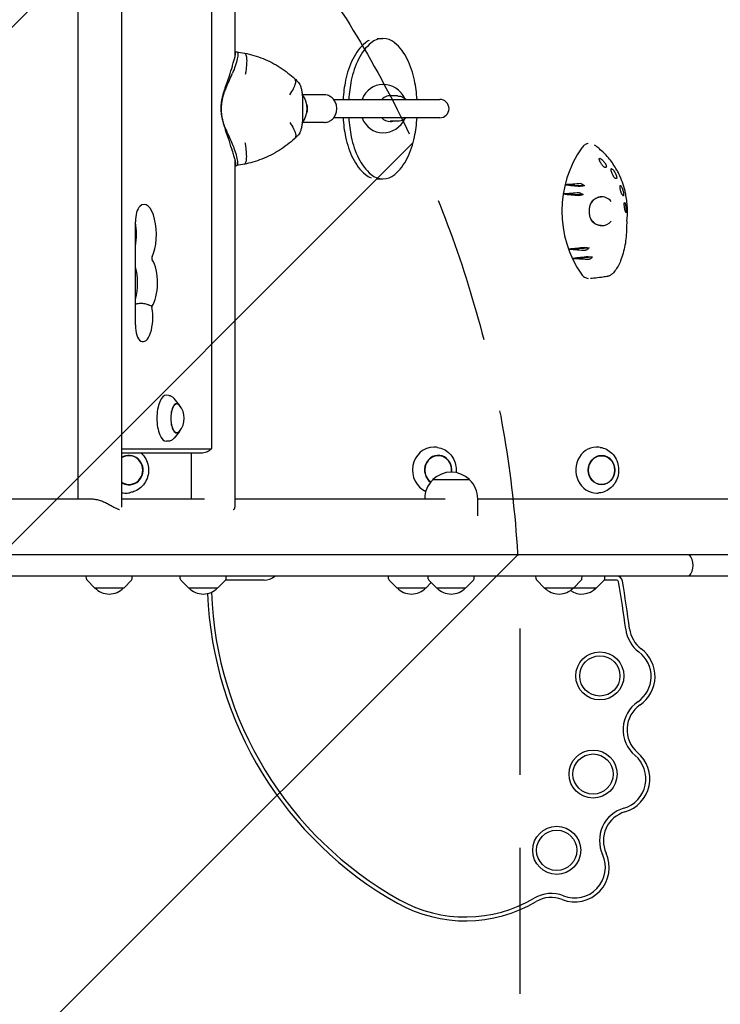
# Model space of a CAD drawing. Units: millimetres. Extents: x -3234 to 3243, y -3623 to 3629.
# Drawn here: x 181 to 789, y -226 to 629 of the extents above; entities that cross this region are included whole.
import ezdxf

# ---------------------------------------------------------------- set-up
doc = ezdxf.new("R2010")
doc.units = ezdxf.units.MM
doc.header["$LTSCALE"] = 20
doc.linetypes.add('HIDDEN', pattern=[9.525, 6.35, -3.175])
for name, color, linetype in [('2d', 230, 'Continuous'), ('AS-Free_Space', 31, 'HIDDEN'), ('AS-Free_Space_Hatch', 31, 'HIDDEN')]:
    doc.layers.add(name, color=color, linetype=linetype)

msp = doc.modelspace()

# ---------------------------------------------------------------- hatches: boundary and pattern name
at = {"layer": 'AS-Free_Space_Hatch'}
h = msp.add_hatch(dxfattribs=at)
h.set_pattern_fill('ANSI31', color=256, scale=100)
edge = h.paths.add_edge_path()
edge.add_arc((-384.75, 2104.13), 519, 0, 360)
edge = h.paths.add_edge_path()
edge.add_arc((-384.75, -2088.82), 1000, 180, 270, ccw=False)
edge.add_line((-1384.75, -2088.82), (-1384.75, 101.68))
edge.add_arc((-384.75, 101.68), 1000, 90, 180, ccw=False)
edge.add_arc((-384.75, 101.68), 1000, 0, 90, ccw=False)
edge.add_line((615.25, 101.68), (615.25, -2088.82))
edge.add_arc((-384.75, -2088.82), 1000, -90, 0, ccw=False)

# ---------------------------------------------------------------- linework, layer by layer
at = {"layer": '2d'}
for p, q in [((269.13, 1237.09), (269.13, 205.88)), ((367.61, 1237.31), (367.61, 596.95)), ((231.13, 1225.9), (231.13, 212.98)), ((347.68, 257.98), (347.68, 1184.98)), ((491.2, 613.18), (496.18, 613.18)), ((367.61, 601.63), (368.58, 601.63)), ((445.34, 564.19), (426.34, 564.19)), ((426.37, 559.42), (426.37, 544.95)), ((453.39, 560.19), (545.64, 560.19)), ((509.02, 563.18), (502.51, 563.18)), ((355.55, 552.19), (355.55, 552.19)), ((445.34, 540.19), (426.34, 540.19)), ((545.64, 544.19), (453.39, 544.19)), ((509.03, 541.18), (502.52, 541.18)), ((367.61, 507.42), (367.61, 205.66)), ((367.61, 502.74), (368.58, 502.74)), ((491.22, 491.18), (496.21, 491.18)), ((654.59, 485.97), (671.28, 485.23)), ((652.89, 477.98), (670.12, 477.48)), ((281.2, 364.15), (281.2, 453.75)), ((657.82, 430.02), (675.28, 431.14)), ((661.37, 422.05), (678.32, 423.41)), ((310.21, 302.87), (308.23, 302.99)), ((319.52, 294.41), (314.78, 300.23)), ((319.52, 271.55), (314.78, 265.73)), ((310.21, 263.09), (308.23, 262.98)), ((543.69, 257.71), (542.89, 257.82)), ((684.84, 257.75), (683.92, 257.87)), ((269.13, 256.37), (347.02, 256.37)), ((269.13, 252.98), (338.36, 252.98)), ((329.61, 252.98), (329.61, 212.98)), ((539.55, 229.69), (571.55, 229.69)), ((539.55, 229.54), (539.55, 229.69)), ((571.55, 229.54), (571.55, 229.69)), ((276.93, 218.42), (276.35, 218.31)), ((684.84, 218.21), (683.92, 218.1)), ((139.57, 212.98), (241.8, 212.98)), ((269.13, 212.98), (341.27, 212.98)), ((367.61, 212.98), (550.21, 212.98)), ((532.55, 212.98), (532.55, 213.02)), ((578.55, 198.29), (578.55, 213.02)), ((578.55, 212.98), (1708.16, 212.98)), ((-1734.48, 164.68), (1716.68, 164.68)), ((905.7, 145.68), (-1734.48, 145.68)), ((238.59, 143.51), (238.47, 145.68)), ((278.38, 143.51), (278.49, 145.68)), ((320.2, 143.51), (320.09, 145.68)), ((359.99, 143.51), (360.11, 145.68)), ((501.12, 143.51), (501.01, 145.68)), ((535.63, 143.51), (535.52, 145.68)), ((575.42, 143.51), (575.54, 145.68)), ((629.3, 143.51), (629.18, 145.68)), ((669.09, 143.51), (669.2, 145.68)), ((688.88, 143.51), (688.99, 145.68)), ((245.68, 135.68), (239.17, 142.2)), ((271.28, 135.68), (277.8, 142.2)), ((327.3, 135.68), (320.78, 142.2)), ((352.9, 135.68), (359.41, 142.2)), ((392.98, 142.29), (359.5, 142.29)), ((508.22, 135.68), (501.7, 142.2)), ((533.82, 135.68), (538.27, 140.14)), ((542.73, 135.68), (536.21, 142.2)), ((568.33, 135.68), (574.84, 142.2)), ((636.39, 135.68), (629.88, 142.2)), ((661.99, 135.68), (668.51, 142.2)), ((681.78, 135.68), (688.3, 142.2)), ((699.37, 142.29), (688.38, 142.29)), ((245.68, 135.68), (271.28, 135.68)), ((327.3, 135.68), (352.9, 135.68)), ((508.22, 135.68), (533.82, 135.68)), ((542.73, 135.68), (568.33, 135.68)), ((636.39, 135.68), (681.78, 135.68))]:
    msp.add_line(p, q, dxfattribs=at)
for centre, radius in [((684.67, 59.05), 20.89), ((684.67, 59.05), 17.5), ((678.78, -26.26), 20.89), ((678.78, -26.26), 17.5), ((647.21, -92.56), 20.89), ((647.21, -92.56), 17.5)]:
    msp.add_circle(centre, radius, dxfattribs=at)
for centre, radius, start, end in [((496.2, 552.18), 21, 24.96283, 90.00632), ((410.34, 552.19), 20, 322.14436, 37.85536), ((545.64, 552.19), 8, 270, 90), ((496.2, 552.18), 21, 270.00632, 335.04981), ((306.65, 282.98), 17, 318.00556, 41.99444), ((555.55, 213.16), 23, 45.92079, 134.07921), ((555.55, 213.02), 23, 134.07921, 180), ((555.55, 213.02), 23, 0, 45.92079), ((750.76, 155.18), 15, 320.70352, 39.29648), ((392.98, 156.68), 14.39, 270, 310.15316), ((699.37, 140.68), 5, 9.62806, 90), ((240.58, 143.61), 2, 183, 224.988), ((276.38, 143.61), 2, 315.012, 357), ((322.2, 143.61), 2, 183, 224.988), ((358, 143.61), 2, 315.012, 357), ((503.12, 143.61), 2, 183, 224.988), ((537.63, 143.61), 2, 183, 224.988), ((573.43, 143.61), 2, 315.012, 357), ((631.29, 143.61), 2, 183, 224.988), ((667.09, 143.61), 2, 315.012, 357), ((686.88, 143.61), 2, 315.012, 357), ((699.37, 140.68), 1.61, 9.62806, 90), ((-321.05, -32.42), 1036.61, 7.31913, 9.62806), ((-321.05, -32.42), 1040, 7.31913, 9.62806), ((258.48, 147.2), 17, 222.66793, 317.33207), ((340.1, 147.2), 17, 222.66793, 317.33207), ((667.15, 143.77), 323.57, 182.32871, 240.74043), ((667.15, 143.77), 320.17, 182.15013, 240.74043), ((521.02, 147.2), 17, 222.66793, 317.33207), ((555.53, 147.2), 17, 222.66793, 317.33207), ((649.19, 147.2), 17, 222.66793, 317.33207), ((668.98, 147.2), 17, 234.39947, 317.33207), ((736.27, 103.38), 29.39, 187.31913, 233.11199), ((736.27, 103.38), 26, 187.31913, 233.11199), ((702.65, 58.59), 26.61, 304.37523, 53.11199), ((702.65, 58.59), 30, 304.37523, 53.11199), ((734.27, 12.37), 29.39, 124.37523, 229.71858), ((734.27, 12.37), 26, 124.37523, 229.71858), ((698.06, -30.35), 30, 286.3132, 49.71858), ((698.06, -30.35), 26.61, 286.3132, 49.71858), ((713.79, -84.1), 29.39, 106.3132, 204.5582), ((713.79, -84.1), 26, 106.3132, 204.5582), ((662.86, -107.37), 30, 248.61497, 24.5582), ((662.86, -107.37), 26.61, 248.61497, 24.5582), ((567.9, -33.37), 117.13, 240.74043, 300.578), ((642.44, -159.51), 29.39, 68.61497, 120.578), ((642.44, -159.51), 26, 68.61497, 120.578), ((567.9, -33.37), 120.52, 240.74043, 300.578)]:
    msp.add_arc(centre, radius, start, end, dxfattribs=at)
for centre, major_axis, ratio, start_param, end_param in [((506.39, 574.92), (0, 43.91), 0.934337, 0.668474, 1.087781), ((511.38, 574.92), (0, -43.91), 0.934337, 3.810067, 4.229374), ((491.2, 595.51), (0, 17.68), 0.934337, 0.440275, 0.668474), ((496.19, 595.51), (0, -17.68), 0.934337, 2.473339, 3.810067), ((481, 574.92), (0, -43.91), 0.934337, 2.054032, 2.473339), ((530.81, 561.22), (-0.01, 73.42), 0.934337, 1.087781, 1.35694), ((535.8, 561.22), (0.01, -73.42), 0.934337, 4.229374, 4.498533), ((456.59, 561.2), (0.01, -73.42), 0.934337, 1.784873, 2.054032), ((348.41, 560.25), (-18.74, -45.86), 0.130569, 1.860716, 2.305924), ((355.6, 633.23), (-83.37, -203.99), 0.130569, 1.314653, 1.376111), ((569.62, 552.2), (-0.01, 115.93), 0.934337, 1.35694, 1.501766), ((574.61, 552.2), (0.01, -115.93), 0.934337, 4.498533, 4.643364), ((417.78, 552.17), (0.01, -115.93), 0.934337, 1.639925, 1.784873), ((496.2, 552.18), (0, 21), 0.934337, 0, 1.179787), ((502.52, 552.18), (0, -11.25), 0.934337, 2.930382, 3.921101), ((424.34, 552.19), (0, 7.5), 0.866025, 4.199004, 5.225774), ((569.62, 552.2), (-0.01, 115.93), 0.934337, 1.639893, 1.784873), ((574.61, 552.2), (0.01, -115.93), 0.934337, 4.781491, 4.926465), ((496.2, 552.18), (0, 21), 0.934337, 1.96144, 3.141593), ((502.52, 552.18), (0, -11.25), 0.934337, 5.503255, 6.283296), ((502.52, 552.18), (0, -11.25), 0.934337, 0.00011, 0.211211), ((417.78, 552.17), (0.01, -115.93), 0.934337, 1.35694, 1.501798), ((348.41, 544.12), (-18.74, 45.86), 0.130569, 3.977262, 4.422469), ((355.6, 471.14), (-83.37, 203.99), 0.130569, 4.907074, 4.968532), ((530.82, 543.17), (-0.01, 73.42), 0.934337, 1.784873, 2.054032), ((535.8, 543.17), (0.01, -73.42), 0.934337, 4.926465, 5.195625), ((456.59, 543.15), (0.01, -73.42), 0.934337, 1.087781, 1.35694), ((732.23, 462.98), (0, -89.01), 0.905284, 4.04379, 5.374432), ((506.4, 529.45), (0, 43.91), 0.934337, 2.054032, 2.473339), ((511.39, 529.45), (0, -43.91), 0.934337, 5.195625, 5.614932), ((481.01, 529.44), (0, -43.91), 0.934337, 0.668474, 1.087781), ((491.22, 508.86), (0, 17.68), 0.934337, 2.473339, 2.818102), ((496.2, 508.86), (0, -17.68), 0.934337, 5.614932, 6.951659), ((811.54, 438.91), (881.25, 57.25), 0.065701, 1.730094, 1.745586), ((830.22, 495.64), (-846.48, 79.89), 0.031398, 1.364757, 1.380414), ((288.76, 442.98), (0, -25.89), 0.410367, 0.707258, 3.500629), ((814.39, 436.85), (876.01, 62.41), 0.060777, 1.735882, 1.751889), ((826.57, 494.72), (-853.35, 77.17), 0.038492, 1.369311, 1.385453), ((686.29, 462.98), (0, -12.5), 0.905284, 2.326335, 4.203306), ((685.26, 462.98), (0.89, -12.48), 0.828959, 3.021025, 3.041969), ((287.1, 453.75), (0, -14.39), 0.410367, 3.500629, 4.712389), ((686.29, 462.98), (0, -12.5), 0.905284, 5.265951, 6.283185), ((684.63, 462.76), (-0.82, 11.87), 0.830632, 2.290829, 2.29902), ((686.29, 462.98), (0, -12.5), 0.905284, 6.283185, 7.081498), ((271.44, 442.98), (0, -25.89), 0.410367, 1.165022, 1.976571), ((685.26, 462.98), (0.89, -12.48), 0.828959, 6.23865, 6.257168), ((835.04, 429.53), (837.34, 82.48), 0.021701, 1.765407, 1.781919), ((808.25, 484.11), (-887.29, 50.02), 0.071282, 1.404456, 1.420872), ((296.1, 422.08), (0, 1.61), 0.410367, 0.707258, 2.597075), ((290.78, 400.7), (0, -23.39), 0.410367, 0.510123, 2.597075), ((839.12, 429.22), (829.54, 83.83), 0.013174, 1.769292, 1.785417), ((805.84, 481.43), (-891.69, 43.53), 0.075275, 1.411736, 1.427726), ((273.45, 400.7), (0, -23.39), 0.410367, 0.938627, 2.202965), ((287.71, 370.48), (0, -20.89), 0.410367, 6.053748, 8.283793), ((296.1, 379.86), (0, 1.61), 0.410367, 1.30361, 2.000608), ((287.1, 364.15), (0, -14.39), 0.410367, 4.712389, 6.053748), ((308.03, 282.98), (0, 20.01), 0.410367, 6.259599, 7.853982), ((317.15, 282.98), (0, -12.5), 0.410367, 2.713886, 6.710892), ((317.15, 282.98), (0, 12.8), 0.410367, 5.587273, 7.853982), ((308.03, 282.98), (0, 20.01), 0.410367, 1.570796, 3.165179), ((317.15, 282.98), (0, 12.8), 0.410367, 1.570796, 3.837505), ((347.02, 257.98), (0, 1.61), 0.410367, 3.141593, 4.712389), ((540.49, 237.98), (0, -20.01), 0.927192, 3.141593, 5.895409), ((540.49, 237.98), (0, -20.01), 0.927192, 3.011505, 3.121489), ((681.91, 237.98), (0, -20.01), 0.904464, 3.030236, 6.286403), ((275.6, 237.98), (0, -12.8), 0.961144, 6.237411, 9.9788), ((275.6, 237.98), (0, 12.5), 0.961144, 6.237411, 6.852125), ((275.6, 237.98), (0, 12.5), 0.961144, 2.572653, 6.237411), ((544.23, 237.98), (0, -12.8), 0.927192, 1.428047, 5.688565), ((544.23, 237.98), (0, 12.5), 0.927192, 0.453955, 2.549944), ((544.23, 237.98), (0, 12.5), 0.927192, 4.566473, 6.73714), ((275.6, 237.98), (0, -12.8), 0.961144, 5.729163, 6.237411), ((272.84, 237.98), (0, -20.01), 0.961144, 6.088953, 6.237411), ((272.84, 237.98), (0, -20.01), 0.961144, 6.237411, 6.466688), ((681.91, 237.98), (0, -20.01), 0.904464, 0.003217, 0.111356)]:
    msp.add_ellipse(centre, major_axis=major_axis, ratio=ratio, start_param=start_param, end_param=end_param, dxfattribs=at)
for major_axis in [(0, -12.8), (0, 12.5)]:
    msp.add_ellipse((686.17, 237.98), major_axis=major_axis, ratio=0.904464, dxfattribs=at)
for points, knots in [([(365.42, 589.19), (365.47, 589.4), (365.53, 589.6), (365.78, 590.5), (365.98, 591.19), (366.38, 592.54), (366.57, 593.2), (366.93, 594.44), (367.1, 595.03), (367.37, 595.99), (367.48, 596.42), (367.68, 597.23), (367.77, 597.62), (367.93, 598.37), (367.98, 598.72), (368.06, 599.37), (368.08, 599.67), (368.08, 600.21), (368.05, 600.45), (367.94, 600.86), (367.86, 601.04), (367.71, 601.23), (367.67, 601.28), (367.61, 601.33)], [68.297731, 68.297731, 68.297731, 68.297731, 68.959579, 68.959579, 71.201246, 71.201246, 73.442914, 73.442914, 75.684581, 75.684581, 77.463432, 77.463432, 79.242282, 79.242282, 81.021133, 81.021133, 82.799983, 82.799983, 84.578833, 84.578833, 86.357684, 86.357684, 87.073855, 87.073855, 87.073855, 87.073855]), ([(368.58, 601.63), (369.13, 601.63), (369.55, 601.46), (370.13, 600.76), (370.28, 600.25), (370.34, 598.52), (370.09, 597.11), (369.22, 593.6), (368.58, 591.49), (367.88, 589.19)], [-24.404814, -24.404814, -24.404814, -24.404814, -19.712989, -19.712989, -15.020014, -15.020014, -7.726484, -7.726484, 0, 0, 0, 0]), ([(375.89, 600.45), (376.31, 600.37), (376.67, 600.03), (376.96, 599.44), (377.32, 598.71), (377.59, 597.6), (377.73, 596.17), (377.87, 594.75), (377.88, 593.01), (377.78, 591.08), (377.68, 589.14), (377.45, 587), (377.12, 584.8), (376.97, 583.82), (376.8, 582.82), (376.61, 581.82)], [0.0447442, 0.0447442, 0.0447442, 0.0447442, 0.2252293, 0.2252293, 0.2252293, 0.4507723, 0.4507723, 0.4507723, 0.6760464, 0.6760464, 0.6760464, 0.9014278, 0.9014278, 0.9014278, 1.0022498, 1.0022498, 1.0022498, 1.0022498]), ([(375.89, 600.45), (378.67, 599.89), (381.43, 599.2), (386.83, 597.59), (389.48, 596.66), (394.68, 594.58), (397.22, 593.42), (402.17, 590.87), (404.59, 589.48), (409.28, 586.48), (411.55, 584.87), (415.77, 581.58), (417.72, 579.91), (419.6, 578.16)], [0.000502, 0.000502, 0.000502, 0.000502, 8.663412, 8.663412, 17.308297, 17.308297, 25.944926, 25.944926, 34.596211, 34.596211, 43.28334, 43.28334, 51.303359, 51.303359, 51.303359, 51.303359]), ([(415.29, 564.24), (416.64, 566.07), (417.79, 567.9), (418.65, 569.61), (419.47, 571.24), (420.04, 572.75), (420.3, 574.05), (420.57, 575.35), (420.54, 576.43), (420.22, 577.24), (420.07, 577.6), (419.87, 577.91), (419.6, 578.16)], [0, 0, 0, 0, 0.2500112, 0.2500112, 0.2500112, 0.4890749, 0.4890749, 0.4890749, 0.7278824, 0.7278824, 0.7278824, 0.8369714, 0.8369714, 0.8369714, 0.8369714]), ([(422.73, 575.02), (423.22, 574.48), (423.63, 573.83), (424.38, 572.35), (424.71, 571.49), (425.28, 569.6), (425.52, 568.55), (425.91, 566.36), (426.06, 565.2), (426.28, 562.79), (426.34, 561.54), (426.37, 560), (426.37, 559.71), (426.37, 559.42)], [0, 0, 0, 0, 3.415575, 3.415575, 6.981038, 6.981038, 10.616933, 10.616933, 14.275031, 14.275031, 18.039051, 18.039051, 18.904469, 18.904469, 18.904469, 18.904469]), ([(360.25, 571.02), (359.66, 569.76), (359.13, 568.49), (357.95, 565.31), (357.36, 563.38), (356.42, 559.5), (356.07, 557.54), (355.7, 554.45), (355.6, 553.32), (355.55, 552.19)], [72.072636, 72.072636, 72.072636, 72.072636, 76.034555, 76.034555, 81.822376, 81.822376, 87.610198, 87.610198, 90.976164, 90.976164, 90.976164, 90.976164]), ([(355.55, 552.19), (355.56, 552.47), (355.57, 552.75), (355.66, 554.15), (355.75, 555.28), (356.02, 557.55), (356.19, 558.69), (356.6, 560.96), (356.83, 562.09), (357.37, 564.34), (357.67, 565.45), (358.32, 567.63), (358.67, 568.71), (359.19, 570.18), (359.34, 570.6), (359.5, 571.02)], [58.796774, 58.796774, 58.796774, 58.796774, 59.625918, 59.625918, 62.852796, 62.852796, 66.079674, 66.079674, 69.306552, 69.306552, 72.533429, 72.533429, 75.760307, 75.760307, 77.067889, 77.067889, 77.067889, 77.067889]), ([(445.34, 540.19), (446.46, 540.19), (447.58, 540.38), (449.71, 541.14), (450.72, 541.7), (452.55, 543.16), (453.36, 544.06), (454.72, 546.1), (455.25, 547.26), (455.96, 549.71), (456.14, 551), (456.12, 553.6), (455.92, 554.91), (455.14, 557.37), (454.58, 558.54), (453.13, 560.6), (452.25, 561.5), (450.3, 562.92), (449.22, 563.46), (447.2, 564.05), (446.27, 564.19), (445.34, 564.19)], [3.141593, 3.141593, 3.141593, 3.141593, 3.440038, 3.440038, 3.743665, 3.743665, 4.059415, 4.059415, 4.387225, 4.387225, 4.7223, 4.7223, 5.059507, 5.059507, 5.394271, 5.394271, 5.721159, 5.721159, 6.035187, 6.035187, 6.283185, 6.283185, 6.283185, 6.283185]), ([(509.02, 563.18), (510.13, 563.18), (511.23, 563), (513.32, 562.28), (514.31, 561.75), (515.56, 560.8), (515.9, 560.5), (516.22, 560.19)], [6.2830823, 6.2830823, 6.2830823, 6.2830823, 6.5925301, 6.5925301, 6.9042823, 6.9042823, 7.0302539, 7.0302539, 7.0302539, 7.0302539]), ([(360.25, 533.35), (359.66, 534.61), (359.13, 535.88), (357.95, 539.06), (357.36, 540.99), (356.42, 544.87), (356.07, 546.83), (355.7, 549.92), (355.6, 551.05), (355.55, 552.19)], [72.072636, 72.072636, 72.072636, 72.072636, 76.034555, 76.034555, 81.822376, 81.822376, 87.610198, 87.610198, 90.976164, 90.976164, 90.976164, 90.976164]), ([(355.55, 552.19), (355.56, 551.9), (355.57, 551.62), (355.66, 550.22), (355.75, 549.09), (356.02, 546.82), (356.19, 545.68), (356.6, 543.41), (356.83, 542.28), (357.37, 540.03), (357.67, 538.92), (358.32, 536.74), (358.67, 535.66), (359.19, 534.19), (359.34, 533.77), (359.5, 533.35)], [58.796774, 58.796774, 58.796774, 58.796774, 59.625918, 59.625918, 62.852796, 62.852796, 66.079674, 66.079674, 69.306552, 69.306552, 72.533429, 72.533429, 75.760307, 75.760307, 77.067889, 77.067889, 77.067889, 77.067889]), ([(415.29, 540.13), (416.64, 538.3), (417.79, 536.47), (418.65, 534.76), (419.47, 533.13), (420.04, 531.62), (420.3, 530.32), (420.57, 529.02), (420.54, 527.94), (420.22, 527.13), (420.07, 526.77), (419.87, 526.46), (419.6, 526.21)], [0, 0, 0, 0, 0.2500112, 0.2500112, 0.2500112, 0.4890749, 0.4890749, 0.4890749, 0.7278824, 0.7278824, 0.7278824, 0.8369714, 0.8369714, 0.8369714, 0.8369714]), ([(426.37, 544.95), (426.37, 543.6), (426.32, 542.24), (426.12, 539.62), (425.96, 538.35), (425.56, 536.01), (425.32, 534.91), (424.73, 532.95), (424.4, 532.06), (423.64, 530.55), (423.22, 529.9), (422.73, 529.35)], [0, 0, 0, 0, 4.059897, 4.059897, 8.013863, 8.013863, 11.797337, 11.797337, 15.461389, 15.461389, 18.90004, 18.90004, 18.90004, 18.90004]), ([(516.22, 544.19), (515.77, 543.74), (515.28, 543.34), (513.83, 542.34), (512.8, 541.86), (510.84, 541.31), (509.93, 541.18), (509.03, 541.18)], [8.6776773, 8.6776773, 8.6776773, 8.6776773, 8.853742, 8.853742, 9.1701316, 9.1701316, 9.4246749, 9.4246749, 9.4246749, 9.4246749]), ([(419.6, 526.21), (417.53, 524.28), (415.36, 522.45), (410.88, 519.01), (408.55, 517.4), (403.78, 514.41), (401.32, 513.04), (396.3, 510.52), (393.73, 509.38), (388.49, 507.35), (385.82, 506.45), (380.74, 505), (378.33, 504.41), (375.89, 503.92)], [0, 0, 0, 0, 8.849119, 8.849119, 17.65358, 17.65358, 26.389177, 26.389177, 35.071428, 35.071428, 43.71987, 43.71987, 51.302804, 51.302804, 51.302804, 51.302804]), ([(375.89, 503.92), (376.31, 504), (376.67, 504.34), (376.96, 504.93), (377.32, 505.66), (377.59, 506.77), (377.73, 508.2), (377.87, 509.62), (377.88, 511.36), (377.78, 513.29), (377.68, 515.23), (377.45, 517.37), (377.12, 519.57), (376.97, 520.55), (376.8, 521.55), (376.61, 522.55)], [0.0446736, 0.0446736, 0.0446736, 0.0446736, 0.2252293, 0.2252293, 0.2252293, 0.4507723, 0.4507723, 0.4507723, 0.6760464, 0.6760464, 0.6760464, 0.9014278, 0.9014278, 0.9014278, 1.0022498, 1.0022498, 1.0022498, 1.0022498]), ([(365.42, 515.18), (365.47, 514.97), (365.53, 514.77), (365.78, 513.87), (365.98, 513.18), (366.38, 511.83), (366.57, 511.17), (366.93, 509.93), (367.1, 509.34), (367.37, 508.38), (367.48, 507.95), (367.68, 507.14), (367.77, 506.75), (367.93, 506), (367.98, 505.65), (368.06, 505), (368.08, 504.7), (368.08, 504.16), (368.05, 503.92), (367.94, 503.51), (367.86, 503.33), (367.71, 503.14), (367.67, 503.09), (367.61, 503.04)], [68.297731, 68.297731, 68.297731, 68.297731, 68.959579, 68.959579, 71.201246, 71.201246, 73.442914, 73.442914, 75.684581, 75.684581, 77.463432, 77.463432, 79.242282, 79.242282, 81.021133, 81.021133, 82.799983, 82.799983, 84.578833, 84.578833, 86.357684, 86.357684, 87.073855, 87.073855, 87.073855, 87.073855]), ([(368.58, 502.74), (369.13, 502.74), (369.55, 502.91), (370.13, 503.61), (370.28, 504.12), (370.34, 505.85), (370.09, 507.26), (369.22, 510.77), (368.58, 512.88), (367.88, 515.18)], [-24.404814, -24.404814, -24.404814, -24.404814, -19.712989, -19.712989, -15.020014, -15.020014, -7.726484, -7.726484, 0, 0, 0, 0]), ([(674.44, 521.89), (674.38, 521.88), (674.32, 521.87), (673.21, 521.61), (672.21, 521.14), (670.43, 519.87), (669.65, 519.07), (669, 518.16)], [5.542493, 5.542493, 5.542493, 5.542493, 5.74065, 5.74065, 9.286716, 9.286716, 12.744762, 12.744762, 12.744762, 12.744762]), ([(708.19, 454.4), (708.59, 457.9), (708.75, 461.44), (708.55, 468.93), (708.13, 472.9), (707.15, 478.09), (706.87, 479.38), (705.94, 483.22), (705.18, 485.74), (703.4, 490.66), (702.38, 493.07), (700.66, 496.56), (700.06, 497.71), (697.53, 502.21), (695.36, 505.41), (690.56, 511.33), (687.92, 514.06), (684.14, 517.33), (683.18, 518.11), (681.44, 519.45), (680.67, 520), (679.89, 520.54)], [0.2918545, 0.2918545, 0.2918545, 0.2918545, 0.375, 0.375, 0.46875, 0.46875, 0.5, 0.5, 0.5625, 0.5625, 0.625, 0.625, 0.65625, 0.65625, 0.75, 0.75, 0.84375, 0.84375, 0.875, 0.875, 0.898892, 0.898892, 0.898892, 0.898892]), ([(684.12, 508.15), (684.06, 508.36), (684.05, 508.54), (684.11, 508.82), (684.19, 508.92), (684.46, 509.01), (684.66, 508.99), (685.21, 508.79), (685.56, 508.58), (686.14, 508.16), (686.33, 508), (686.68, 507.7), (686.82, 507.56), (687.11, 507.28), (687.25, 507.13), (687.59, 506.78), (687.77, 506.57), (688.29, 505.94), (688.61, 505.51), (689.23, 504.58), (689.52, 504.1), (689.98, 503.17), (690.14, 502.75), (690.32, 502.05), (690.34, 501.78), (690.28, 501.61)], [-16.630658, -16.630658, -16.630658, -16.630658, -15.290969, -15.290969, -13.861278, -13.861278, -12.206259, -12.206259, -10.308145, -10.308145, -9.38498, -9.38498, -8.721279, -8.721279, -8.075401, -8.075401, -7.216969, -7.216969, -5.618536, -5.618536, -3.77927, -3.77927, -1.873453, -1.873453, 0, 0, 0, 0]), ([(690.28, 501.61), (690.21, 501.4), (690.11, 501.23), (689.8, 500.98), (689.57, 500.92), (689.09, 501.02), (688.87, 501.1), (688.45, 501.36), (688.24, 501.5), (687.92, 501.78), (687.82, 501.87), (687.64, 502.05), (687.56, 502.12), (687.41, 502.28), (687.34, 502.36), (687.15, 502.57), (687.04, 502.7), (686.68, 503.14), (686.45, 503.46), (685.95, 504.18), (685.7, 504.58), (685.19, 505.47), (684.94, 505.96), (684.46, 507.05), (684.25, 507.63), (684.12, 508.15)], [-17.609864, -17.609864, -17.609864, -17.609864, -15.345915, -15.345915, -12.656843, -12.656843, -11.06693, -11.06693, -9.891271, -9.891271, -9.367428, -9.367428, -9.005442, -9.005442, -8.645495, -8.645495, -8.130334, -8.130334, -6.91799, -6.91799, -5.354872, -5.354872, -3.172468, -3.172468, 0, 0, 0, 0]), ([(694.45, 499.54), (694.45, 499.74), (694.49, 499.89), (694.63, 500.07), (694.75, 500.11), (695.07, 500.03), (695.28, 499.91), (695.8, 499.47), (696.12, 499.14), (696.61, 498.52), (696.77, 498.3), (697.05, 497.9), (697.16, 497.73), (697.37, 497.38), (697.48, 497.21), (697.71, 496.81), (697.84, 496.58), (698.18, 495.91), (698.38, 495.48), (698.79, 494.52), (698.97, 494), (699.25, 493.05), (699.33, 492.62), (699.39, 491.97), (699.36, 491.74), (699.27, 491.61)], [-16.623702, -16.623702, -16.623702, -16.623702, -15.210734, -15.210734, -13.709931, -13.709931, -12.046155, -12.046155, -10.115561, -10.115561, -9.170665, -9.170665, -8.523043, -8.523043, -7.908356, -7.908356, -7.111373, -7.111373, -5.670911, -5.670911, -3.831706, -3.831706, -1.910544, -1.910544, 0, 0, 0, 0]), ([(699.27, 491.61), (699.13, 491.41), (698.93, 491.3), (698.5, 491.35), (698.27, 491.44), (697.84, 491.77), (697.66, 491.94), (697.3, 492.34), (697.13, 492.54), (696.88, 492.9), (696.8, 493.02), (696.66, 493.23), (696.6, 493.32), (696.48, 493.51), (696.42, 493.61), (696.28, 493.85), (696.2, 494), (695.93, 494.5), (695.75, 494.86), (695.39, 495.68), (695.22, 496.13), (694.88, 497.09), (694.74, 497.6), (694.52, 498.62), (694.46, 499.12), (694.45, 499.54)], [-17.952851, -17.952851, -17.952851, -17.952851, -14.773316, -14.773316, -12.439575, -12.439575, -11.016124, -11.016124, -9.924523, -9.924523, -9.432491, -9.432491, -9.085535, -9.085535, -8.734627, -8.734627, -8.222679, -8.222679, -6.981564, -6.981564, -5.298014, -5.298014, -2.986378, -2.986378, 0, 0, 0, 0]), ([(671.28, 485.23), (671.04, 485.17), (670.8, 485.11), (670.13, 484.96), (669.7, 484.87), (668.92, 484.74), (668.58, 484.7), (667.99, 484.65), (667.75, 484.65), (667.58, 484.66)], [-4.480355, -4.480355, -4.480355, -4.480355, -3.73541, -3.73541, -2.411779, -2.411779, -1.207487, -1.207487, 0, 0, 0, 0]), ([(668.04, 487), (668.18, 487.01), (668.35, 486.98), (668.73, 486.88), (668.94, 486.79), (669.54, 486.5), (669.94, 486.26), (670.66, 485.75), (670.97, 485.5), (671.28, 485.23)], [-5.160635, -5.160635, -5.160635, -5.160635, -4.234675, -4.234675, -3.286209, -3.286209, -1.759941, -1.759941, -0.541447, -0.541447, -0.541447, -0.541447]), ([(705.16, 476.41), (704.98, 476.41), (704.78, 476.55), (704.41, 476.98), (704.25, 477.21), (703.97, 477.7), (703.85, 477.93), (703.66, 478.35), (703.59, 478.5), (703.46, 478.81), (703.4, 478.96), (703.3, 479.21), (703.26, 479.31), (703.19, 479.51), (703.16, 479.61), (703.08, 479.84), (703.03, 479.97), (702.9, 480.38), (702.82, 480.65), (702.62, 481.39), (702.52, 481.83), (702.35, 482.74), (702.28, 483.21), (702.2, 484.14), (702.2, 484.59), (702.24, 484.95)], [-15.771428, -15.771428, -15.771428, -15.771428, -12.71107, -12.71107, -10.83186, -10.83186, -9.647915, -9.647915, -9.016785, -9.016785, -8.491054, -8.491054, -8.152362, -8.152362, -7.833234, -7.833234, -7.412327, -7.412327, -6.524779, -6.524779, -4.941507, -4.941507, -2.817173, -2.817173, 0, 0, 0, 0]), ([(702.24, 484.95), (702.25, 485.07), (702.28, 485.17), (702.35, 485.3), (702.4, 485.33), (702.57, 485.34), (702.71, 485.25), (703.02, 484.9), (703.19, 484.66), (703.56, 483.99), (703.76, 483.57), (704.06, 482.85), (704.15, 482.61), (704.3, 482.19), (704.36, 482), (704.48, 481.64), (704.54, 481.46), (704.67, 481.03), (704.74, 480.78), (704.93, 480.06), (705.03, 479.59), (705.22, 478.62), (705.29, 478.14), (705.37, 477.3), (705.37, 476.97), (705.31, 476.52), (705.25, 476.41), (705.16, 476.41)], [-16.713119, -16.713119, -16.713119, -16.713119, -15.749497, -15.749497, -14.779493, -14.779493, -13.085956, -13.085956, -11.510898, -11.510898, -9.763607, -9.763607, -8.941002, -8.941002, -8.352606, -8.352606, -7.778077, -7.778077, -7.00539, -7.00539, -5.512704, -5.512704, -3.714811, -3.714811, -1.838181, -1.838181, 0, 0, 0, 0]), ([(670.12, 477.48), (669.87, 477.39), (669.61, 477.31), (668.93, 477.09), (668.5, 476.97), (667.73, 476.79), (667.39, 476.73), (666.81, 476.65), (666.57, 476.64), (666.39, 476.66)], [-4.566634, -4.566634, -4.566634, -4.566634, -3.753963, -3.753963, -2.417072, -2.417072, -1.205593, -1.205593, 0, 0, 0, 0]), ([(666.69, 479.11), (666.83, 479.12), (667, 479.1), (667.4, 479.01), (667.63, 478.93), (668.25, 478.66), (668.67, 478.44), (669.43, 477.97), (669.78, 477.73), (670.12, 477.48)], [-5.173547, -5.173547, -5.173547, -5.173547, -4.231216, -4.231216, -3.266749, -3.266749, -1.750816, -1.750816, -0.483041, -0.483041, -0.483041, -0.483041]), ([(678.02, 471.95), (677.43, 471.16), (676.92, 470.26), (676.1, 468.36), (675.78, 467.33), (675.36, 465.23), (675.26, 464.13), (675.26, 461.96), (675.37, 460.87), (675.65, 459.46), (675.73, 459.12), (676.1, 457.76), (676.47, 456.77), (677.3, 455.11), (677.73, 454.4), (678.21, 453.76)], [0, 0, 0, 0, 3.355377, 3.355377, 6.67114, 6.67114, 9.949462, 9.949462, 13.201809, 13.201809, 14.261146, 14.261146, 17.460659, 17.460659, 20.068665, 20.068665, 20.068665, 20.068665]), ([(677.66, 471.44), (677.98, 471.82), (678.32, 472.19), (679.17, 473), (679.71, 473.43), (680.84, 474.17), (681.44, 474.48), (682.66, 474.98), (683.29, 475.17), (684.56, 475.42), (685.21, 475.48), (685.85, 475.48)], [5.4470402, 5.4470402, 5.4470402, 5.4470402, 5.5730041, 5.5730041, 5.7505495, 5.7505495, 5.9280949, 5.9280949, 6.1056404, 6.1056404, 6.2831858, 6.2831858, 6.2831858, 6.2831858]), ([(705.97, 470.56), (706.01, 470.72), (706.07, 470.78), (706.23, 470.68), (706.33, 470.54), (706.53, 470.07), (706.64, 469.77), (706.86, 468.99), (706.98, 468.49), (707.14, 467.68), (707.18, 467.4), (707.26, 466.93), (707.29, 466.73), (707.34, 466.35), (707.36, 466.17), (707.42, 465.74), (707.44, 465.49), (707.51, 464.81), (707.54, 464.38), (707.6, 463.47), (707.61, 463), (707.62, 462.22), (707.6, 461.92), (707.55, 461.55), (707.52, 461.48), (707.46, 461.53)], [-16.486607, -16.486607, -16.486607, -16.486607, -14.736521, -14.736521, -13.037276, -13.037276, -11.457525, -11.457525, -9.650016, -9.650016, -8.782049, -8.782049, -8.188328, -8.188328, -7.623093, -7.623093, -6.88448, -6.88448, -5.52071, -5.52071, -3.733249, -3.733249, -1.854214, -1.854214, 0, 0, 0, 0]), ([(707.46, 461.53), (707.34, 461.65), (707.2, 461.95), (706.97, 462.62), (706.88, 462.9), (706.72, 463.47), (706.65, 463.72), (706.54, 464.16), (706.5, 464.33), (706.43, 464.66), (706.39, 464.81), (706.34, 465.07), (706.32, 465.17), (706.28, 465.37), (706.26, 465.46), (706.22, 465.68), (706.2, 465.81), (706.13, 466.19), (706.09, 466.43), (705.99, 467.13), (705.94, 467.56), (705.87, 468.43), (705.85, 468.87), (705.85, 469.8), (705.9, 470.24), (705.97, 470.56)], [-16.729289, -16.729289, -16.729289, -16.729289, -13.046122, -13.046122, -11.242686, -11.242686, -10.131099, -10.131099, -9.514163, -9.514163, -9.006262, -9.006262, -8.687525, -8.687525, -8.392335, -8.392335, -8.003178, -8.003178, -7.205534, -7.205534, -5.621272, -5.621272, -3.444121, -3.444121, 0, 0, 0, 0]), ([(685.85, 450.48), (685.3, 450.48), (684.75, 450.53), (683.66, 450.71), (683.12, 450.85), (682.06, 451.22), (681.55, 451.44), (680.55, 451.98), (680.06, 452.3), (679.14, 453), (678.7, 453.39), (678.29, 453.82)], [3.1415931, 3.1415931, 3.1415931, 3.1415931, 3.2929053, 3.2929053, 3.4442174, 3.4442174, 3.5955295, 3.5955295, 3.7468416, 3.7468416, 3.8981537, 3.8981537, 3.8981537, 3.8981537]), ([(708.19, 454.4), (708.11, 453.71), (708.04, 453.03), (707.87, 450.94), (707.8, 449.56), (707.81, 448.2)], [0, 0, 0, 0, 10.000065, 10.000065, 30.541249, 30.541249, 30.541249, 30.541249]), ([(707.81, 448.2), (707.81, 445.73), (707.71, 443.27), (707.28, 438.39), (706.95, 435.97), (706.08, 431.2), (705.54, 428.84), (704.25, 424.29), (703.52, 422.09), (702.69, 419.94)], [0, 0, 0, 0, 7.408548, 7.408548, 14.80265, 14.80265, 22.183638, 22.183638, 29.389665, 29.389665, 29.389665, 29.389665]), ([(671.35, 431.41), (671.5, 431.42), (671.7, 431.43), (672.18, 431.43), (672.47, 431.41), (673.2, 431.37), (673.67, 431.33), (674.53, 431.23), (674.91, 431.19), (675.28, 431.14)], [-5.237493, -5.237493, -5.237493, -5.237493, -4.198809, -4.198809, -3.143089, -3.143089, -1.695157, -1.695157, -0.549441, -0.549441, -0.549441, -0.549441]), ([(675.28, 431.14), (675.07, 430.9), (674.85, 430.67), (674.32, 430.17), (674.02, 429.91), (673.41, 429.47), (673.12, 429.3), (672.6, 429.08), (672.37, 429.03), (672.19, 429.04)], [-4.676485, -4.676485, -4.676485, -4.676485, -3.72719, -3.72719, -2.470394, -2.470394, -1.203536, -1.203536, 0, 0, 0, 0]), ([(674.46, 423.4), (674.6, 423.42), (674.78, 423.43), (675.23, 423.45), (675.5, 423.45), (676.2, 423.46), (676.66, 423.45), (677.52, 423.43), (677.93, 423.42), (678.32, 423.41)], [-5.068219, -5.068219, -5.068219, -5.068219, -4.077456, -4.077456, -3.074131, -3.074131, -1.660143, -1.660143, -0.457974, -0.457974, -0.457974, -0.457974]), ([(678.32, 423.41), (678.14, 423.17), (677.95, 422.93), (677.48, 422.41), (677.2, 422.14), (676.64, 421.67), (676.36, 421.48), (675.86, 421.24), (675.64, 421.19), (675.46, 421.2)], [-4.621545, -4.621545, -4.621545, -4.621545, -3.717812, -3.717812, -2.483835, -2.483835, -1.205143, -1.205143, 0, 0, 0, 0]), ([(702.69, 419.94), (702.06, 418.32), (701.33, 416.76), (699.67, 413.79), (698.75, 412.38), (697.32, 410.51), (696.89, 409.97), (696.44, 409.45)], [0, 0, 0, 0, 5.414385, 5.414385, 10.829553, 10.829553, 13.091514, 13.091514, 13.091514, 13.091514]), ([(668.67, 408.26), (669.41, 407.22), (670.32, 406.35), (672.31, 405.11), (673.35, 404.71), (674.42, 404.53)], [0, 0, 0, 0, 3.972499, 3.972499, 7.572362, 7.572362, 7.572362, 7.572362]), ([(690.85, 406.23), (689.23, 405.94), (687.67, 405.72), (683.87, 405.21), (681.65, 404.96), (678.5, 404.63), (677.55, 404.54), (676.61, 404.45)], [0, 0, 0, 0, 10.002369, 10.002369, 24.663722, 24.663722, 30.948857, 30.948857, 30.948857, 30.948857]), ([(696.44, 409.45), (695.8, 408.73), (695.07, 408.09), (693.5, 407.07), (692.64, 406.69), (691.46, 406.35), (691.16, 406.28), (690.85, 406.23)], [0, 0, 0, 0, 3.049014, 3.049014, 6.056674, 6.056674, 7.063413, 7.063413, 7.063413, 7.063413]), ([(285.78, 382.8), (284.98, 382.8), (284.19, 382.74), (282.65, 382.49), (281.89, 382.29), (281.2, 382.04)], [10.128059, 10.128059, 10.128059, 10.128059, 12.718826, 12.718826, 15.44555, 15.44555, 15.44555, 15.44555]), ([(295.47, 380.28), (294.92, 380.53), (294.35, 380.79), (292.97, 381.36), (292.15, 381.67), (290.09, 382.3), (288.84, 382.56), (286.99, 382.77), (286.38, 382.8), (285.78, 382.8)], [0, 0, 0, 0, 1.840158, 1.840158, 4.383582, 4.383582, 8.20347, 8.20347, 10.128059, 10.128059, 10.128059, 10.128059]), ([(310.21, 302.87), (310.57, 302.85), (310.93, 302.79), (311.62, 302.6), (311.95, 302.47), (312.6, 302.15), (312.9, 301.97), (313.48, 301.54), (313.76, 301.31), (314.29, 300.8), (314.54, 300.52), (314.78, 300.23)], [0.0235859, 0.0235859, 0.0235859, 0.0235859, 0.1121803, 0.1121803, 0.2007747, 0.2007747, 0.2893691, 0.2893691, 0.3779635, 0.3779635, 0.466558, 0.466558, 0.466558, 0.466558]), ([(314.78, 265.73), (314.54, 265.44), (314.29, 265.16), (313.76, 264.65), (313.48, 264.42), (312.9, 264), (312.6, 263.81), (311.95, 263.49), (311.62, 263.36), (310.93, 263.17), (310.57, 263.11), (310.21, 263.09)], [2.6750347, 2.6750347, 2.6750347, 2.6750347, 2.7636291, 2.7636291, 2.8522235, 2.8522235, 2.940818, 2.940818, 3.0294124, 3.0294124, 3.1180068, 3.1180068, 3.1180068, 3.1180068]), ([(543.69, 257.71), (545.65, 257.43), (547.56, 256.82), (551.11, 255), (552.75, 253.77), (555.59, 250.84), (556.8, 249.13), (558.64, 245.37), (559.28, 243.33), (559.89, 239.43), (559.93, 237.59), (559.74, 235.78)], [0.130088, 0.130088, 0.130088, 0.130088, 0.445398, 0.445398, 0.762723, 0.762723, 1.082984, 1.082984, 1.405663, 1.405663, 1.682502, 1.682502, 1.682502, 1.682502]), ([(684.84, 257.75), (686.75, 257.52), (688.62, 256.95), (692.12, 255.2), (693.74, 254.02), (696.57, 251.15), (697.78, 249.46), (699.65, 245.74), (700.32, 243.71), (701.03, 239.52), (701.07, 237.36), (700.54, 233.13), (699.96, 231.06), (698.22, 227.23), (697.07, 225.47), (694.32, 222.44), (692.72, 221.17), (689.25, 219.26), (687.37, 218.61), (685.25, 218.26), (685.04, 218.23), (684.84, 218.21)], [0.111356, 0.111356, 0.111356, 0.111356, 0.424942, 0.424942, 0.741252, 0.741252, 1.061541, 1.061541, 1.384966, 1.384966, 1.709961, 1.709961, 2.035057, 2.035057, 2.358797, 2.358797, 2.679572, 2.679572, 2.996335, 2.996335, 3.030236, 3.030236, 3.030236, 3.030236]), ([(286.03, 252.98), (286.54, 252.52), (287.02, 252.04), (288.87, 249.97), (290.02, 248.19), (291.73, 244.33), (292.28, 242.25), (292.72, 238.02), (292.61, 235.87), (291.75, 231.7), (290.99, 229.7), (288.9, 226.03), (287.57, 224.37), (284.47, 221.58), (282.71, 220.44), (279.57, 219.08), (278.26, 218.68), (276.93, 218.42)], [0.714946, 0.714946, 0.714946, 0.714946, 0.819975, 0.819975, 1.140267, 1.140267, 1.461844, 1.461844, 1.784073, 1.784073, 2.106173, 2.106173, 2.427386, 2.427386, 2.747174, 2.747174, 2.95809, 2.95809, 2.95809, 2.95809]), ([(338.36, 252.98), (339.17, 252.98), (339.99, 253.06), (341.54, 253.34), (342.28, 253.55), (343.62, 254.05), (344.23, 254.34), (345.32, 254.95), (345.79, 255.27), (346.61, 255.89), (346.96, 256.2), (347.26, 256.49)], [3.1415927, 3.1415927, 3.1415927, 3.1415927, 3.2170237, 3.2170237, 3.2924548, 3.2924548, 3.3678859, 3.3678859, 3.4433169, 3.4433169, 3.518748, 3.518748, 3.518748, 3.518748]), ([(242.07, 212.98), (242.15, 212.98), (242.24, 212.98), (242.9, 212.98), (243.49, 212.96), (244.7, 212.86), (245.32, 212.78), (246.57, 212.58), (247.2, 212.46), (248.47, 212.16), (249.11, 212), (251, 211.43), (252.26, 210.97), (254.66, 209.98), (255.8, 209.44), (257.96, 208.35), (259.04, 207.75), (261.12, 206.58), (262.11, 206), (263.94, 204.98), (264.78, 204.53), (265.9, 204.07), (266.25, 203.95), (266.85, 203.79), (267.11, 203.75), (267.34, 203.74)], [30.284456, 30.284456, 30.284456, 30.284456, 30.573534, 30.573534, 32.457233, 32.457233, 34.340931, 34.340931, 36.22463, 36.22463, 38.108328, 38.108328, 41.875725, 41.875725, 45.643122, 45.643122, 49.519109, 49.519109, 53.395095, 53.395095, 57.271082, 57.271082, 59.209075, 59.209075, 60.879189, 60.879189, 60.879189, 60.879189]), ([(366.05, 203.74), (366.27, 203.75), (366.47, 203.79), (366.85, 203.95), (367.02, 204.07), (367.43, 204.53), (367.58, 204.98), (367.61, 205.54), (367.61, 205.6), (367.61, 205.66)], [61.41512, 61.41512, 61.41512, 61.41512, 63.085061, 63.085061, 65.023055, 65.023055, 68.899041, 68.899041, 69.313506, 69.313506, 69.313506, 69.313506])]:
    msp.add_open_spline(points, degree=3, knots=knots, dxfattribs=at)
for points in [[(368.87, 601.61), (371.24, 601.31), (373.58, 600.92), (375.89, 600.45)], [(367.88, 589.19), (367.28, 587.2), (366.5, 585.13), (365.6, 583.09)], [(419.6, 578.16), (420.7, 577.14), (421.74, 576.09), (422.73, 575.02)], [(422.73, 529.35), (421.74, 528.28), (420.7, 527.23), (419.6, 526.21)], [(367.88, 515.18), (367.28, 517.17), (366.5, 519.24), (365.6, 521.28)], [(375.89, 503.92), (373.58, 503.45), (371.24, 503.06), (368.87, 502.76)], [(677.81, 454.35), (677.96, 454.17), (678.12, 453.99), (678.29, 453.82)]]:
    msp.add_open_spline(points, degree=3, dxfattribs=at)
at = {"layer": 'AS-Free_Space', "flags": 128}
msp.add_lwpolyline([(-1384.75, -2088.82), (-1384.75, 101.68, -1), (615.25, 101.68), (615.25, -2088.82, -1)], format="xyb", close=True, dxfattribs=at)

doc.saveas('drawing.dxf')
